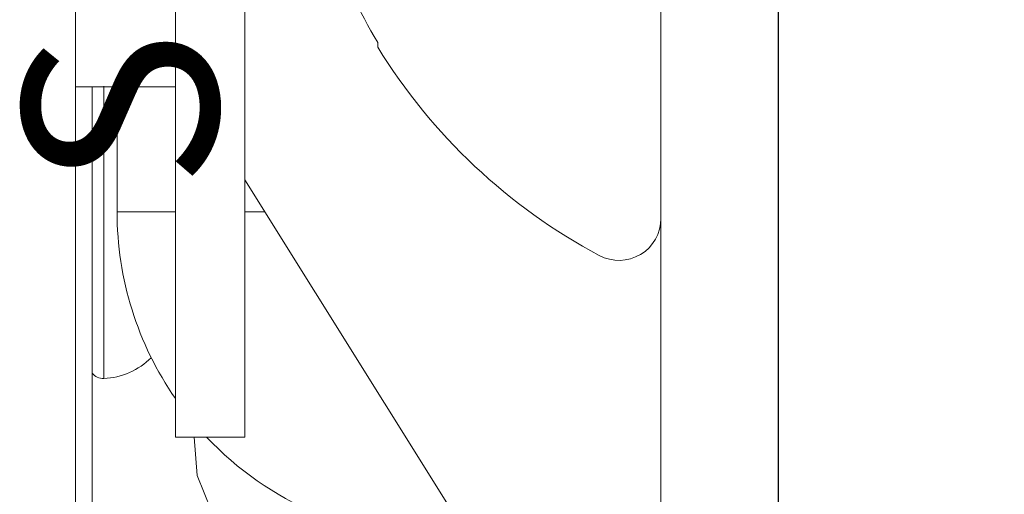
# Model space of a CAD drawing. Units: inches. Extents: x -0.1 to 24.9, y -0.1 to 32.4.
# Drawn here: x 20.9 to 21.3, y 10.5 to 10.7 of the extents above; entities that cross this region are included whole.
import ezdxf

# ---------------------------------------------------------------- set-up
doc = ezdxf.new("R2010")
doc.units = ezdxf.units.IN
doc.header["$MEASUREMENT"] = 0
doc.layers.add('WINTECH_DESIGN', color=3, linetype='Continuous', lineweight=25)
doc.styles.add('SIMPLEX', font='SIMPLEX')

# ---------------------------------------------------------------- blocks, each defined once
blk = doc.blocks.new('E723_THERMAL')
at = {"layer": 'WINTECH_DESIGN', "color": 7}
blk.add_lwpolyline([(3.249999999999943, 0.01500000000004326), (3.250000000000114, 1.234999999999999, 0.4142135623730256), (3.235000000000127, 1.249999999999986), (3.125000000000114, 1.249999999999986), (3.175000000000125, 1.124999999999957), (2.062000000000126, 1.124999999999957), (2.062000000000126, 1.194999999999951), (2.104500000000144, 1.194999999999951, 0.9999999999999999), (2.104500000000144, 1.249999999999957), (2.022000000000162, 1.249999999999957, 0.4142135623725401), (2.007000000000176, 1.234999999999971), (2.007000000000176, 1.124999999999957), (1.796499999999981, 1.125000000000057), (1.781499999999994, 1.110000000000056), (1.766500000000008, 1.125000000000057), (1.75049999999988, 1.125000000000057), (1.75049999999988, 1.019999999999997), (1.49950000000012, 1.019999999999997), (1.499500000000118, 1.125000000000057), (1.483499999999992, 1.125000000000057), (1.468500000000006, 1.110000000000056), (1.45350000000002, 1.125000000000057), (1.243000000000052, 1.125)], format="xyb", dxfattribs=at)
at = {"layer": 'WINTECH_DESIGN', "color": 6, "style": 'SIMPLEX'}
blk.add_attdef('E723', (1.511152662275144, 0.491300841046467), '', height=0.07, dxfattribs=at)
blk = doc.blocks.new('*U245')
at = {"layer": 'WINTECH_DESIGN', "xscale": -1, "rotation": 180}
blk.add_blockref('E723_THERMAL', (1.459277143567305e-12, -1.674262400134863e-12), dxfattribs=at)
blk = doc.blocks.new('4-BAR_TOPVIEW')
at = {"layer": 'WINTECH_DESIGN', "color": 0, "linetype": 'ByBlock', "lineweight": 15}
for p, q in [((0.04234696778197916, -0.3985000000000003), (0.04234696778199526, 0.3985000000000003)), ((1.831867990631508e-15, 0.3925000000000001), (-1.831867990631508e-15, -0.3925000000000001)), ((0.2530000000000055, 0.3590022514762854), (0.2530000000000036, -0.355932023367755)), ((0.1920000000000055, 0.2499999999999947), (0.1920000000000037, -0.2500000000000053)), ((0.2170000000000077, 0.2499999999999947), (0.2170000000000041, -0.2500000000000053)), ((0.2427619047619398, -0.1238062236895754), (0.2427619047619398, -0.2289705048118744)), ((0.2530000134341837, -0.1240000228105327), (0.2169999959761224, -0.1240000228105327)), ((0.2380000000000262, -0.1690000000000271), (0.2380000000489719, -0.124000022810554)), ((0.2470000000000301, -0.3328405046948806), (0.2470000000000301, -0.124000000000029)), ((0.1919999981115641, -0.1574496097313816), (0.04214477219078633, -0.3970664716027716)), ((0.1920000000000037, -0.1690000000000236), (0.1847826469112732, -0.1690000000000236)), ((0.2380000000000262, -0.1690000000000271), (0.2170000000000023, -0.1690000000000236)), ((0.2170000000000041, -0.2500000000000053), (0.1920000000000037, -0.2500000000000053))]:
    blk.add_line(p, q, dxfattribs=at)
at = {"layer": 'WINTECH_DESIGN', "color": 0, "linetype": 'ByBlock', "lineweight": 15, "flags": 128}
blk.add_lwpolyline([(0.1965917117344009, -0.2950002340681994), (0.209203286044417, -0.2638585671527256), (0.2102869935253348, -0.2499999005825568)], dxfattribs=at)
at = {"layer": 'WINTECH_DESIGN', "color": 0, "linetype": 'ByBlock', "lineweight": 15}
for centre, radius, start, end in [((0.1200000000000241, -0.1690000000000236), 0.1180000000000014, 325.2889161094162, 0), ((0.2440000000000353, -0.2030000000000403), 0.02600000000000095, 225.2488115688885, 267.2705973632214), ((0.2430000000000358, -0.2239761769634416), 0.005000000000001724, 267.2705973632206, 323.1301023541721), ((0.1200000000000241, -0.1690000000000236), 0.118000000000003, 269.9999999999997, 316.6509861010128)]:
    blk.add_arc(centre, radius, start, end, dxfattribs=at)
blk = doc.blocks.new('SP003_SIDE')
at = {"layer": 'WINTECH_DESIGN', "color": 7, "linetype": 'ByBlock', "lineweight": 15}
for p, q in [((0, 0.1714062884391296), (0, -0.1714062884391296)), ((-0.1018704212919772, -0.1080866567684211), (-0.1018704212919772, -0.1098099008781901))]:
    blk.add_line(p, q, dxfattribs=at)
for centre, radius, start, end in [((0.07894306977470933, -0.000515383402387215), 0.210392721844911, 200.1037338796261, 210.7496607265219), ((0.07634988889705596, 0), 0.209333928897065, 211.6391709644094, 241.9263307715919), ((-0.01507133793705862, -0.1714062820629465), 0.01507133793704933, 241.9263307715919, 0)]:
    blk.add_arc(centre, radius, start, end, dxfattribs=at)
at = {"layer": 'WINTECH_DESIGN', "color": 6, "style": 'SIMPLEX'}
blk.add_attdef('SP003', (-0.1594493191775164, -0.1606181232660602), '', height=0.07, rotation=90, dxfattribs=at)
blk = doc.blocks.new('4BARWITHSCREWS_OPP')
at = {"layer": 'WINTECH_DESIGN', "color": 0, "xscale": -1}
blk.add_blockref('4-BAR_TOPVIEW', (1.77635683940025e-15, 1.953992523340276e-14), dxfattribs=at)
at = {"layer": 'WINTECH_DESIGN', "color": 0}
blk.add_blockref('SP003_SIDE', (-0.04234696778198543, 1.953992523340276e-14), dxfattribs=at).add_auto_attribs({'SP003': 'SP003'})
blk = doc.blocks.new('320I_PORJAMB')
at = {"layer": 'WINTECH_DESIGN', "rotation": 270}
blk.add_blockref('*U245', (1.758593271006248e-12, 3.2500000000014), dxfattribs=at)
at = {"layer": 'WINTECH_DESIGN'}
blk.add_blockref('4BARWITHSCREWS_OPP', (-1.124999999999876, 0.5724999999998097), dxfattribs=at)
at = {"layer": 'WINTECH_DESIGN', "color": 6, "style": 'SIMPLEX'}
blk.add_attdef('E729', (-3.365771833384169, 1.426664167529452), '', height=0.07000000000000002, rotation=90, dxfattribs=at)

msp = doc.modelspace()

# ---------------------------------------------------------------- block references
at = {"layer": 'WINTECH_DESIGN'}
msp.add_blockref('320I_PORJAMB', (22.31619910793368, 10.23294859593862), dxfattribs=at)

doc.saveas('drawing.dxf')
